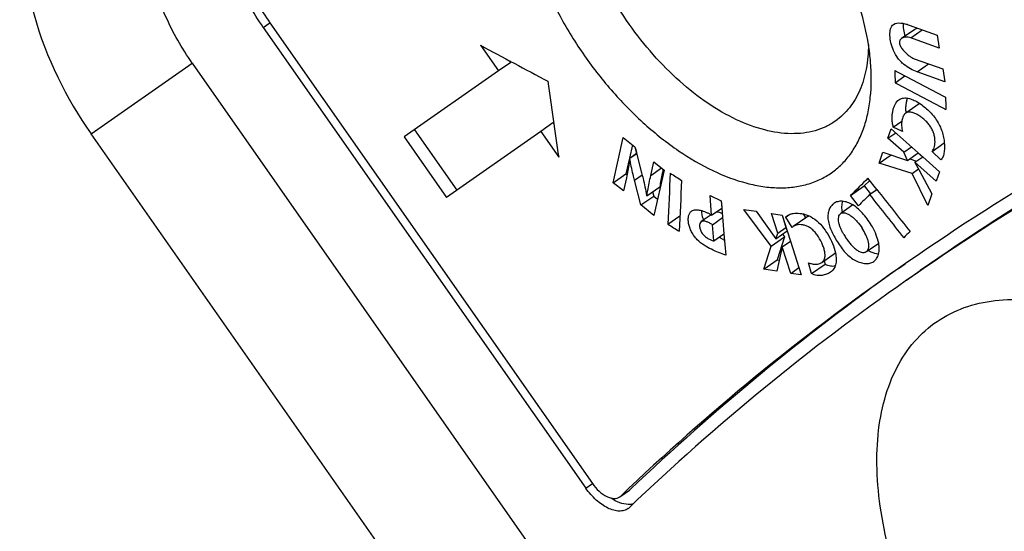
# Paper-space layout '13000625_1' of a CAD drawing. Units: millimetres. Extents: x 0 to 297, y 0 to 213.
# Drawn here: x 252 to 254, y 158 to 159 of the extents above; entities that cross this region are included whole.
import ezdxf

# ---------------------------------------------------------------- set-up
doc = ezdxf.new("R2010")
doc.units = ezdxf.units.MM
doc.header["$LTSCALE"] = 16.335
doc.layers.get('0').update_dxf_attribs({"linetype": 'CONTINUOUS'})

psp = doc.layouts.new('13000625_1')

# ---------------------------------------------------------------- linework, layer by layer
at = {"color": 9, "linetype": 'CONTINUOUS'}
for p, q in [((252.122003, 158.742183), (252.134775, 158.751126)), ((253.386462, 158.721928), (253.408903, 158.737642)), ((251.785967, 158.534145), (251.983353, 158.672356)), ((253.39888, 158.65519), (253.421303, 158.670892)), ((252.846906, 158.443752), (252.861959, 158.454292)), ((252.878847, 158.452894), (252.89982, 158.46758)), ((252.752018, 157.842428), (252.76479, 157.851372)), ((252.820283, 157.826981), (252.837027, 157.838706)), ((252.837027, 157.838706), (252.83912, 157.840171))]:
    psp.add_line(p, q, dxfattribs=at)
at = {"color": 7, "linetype": 'CONTINUOUS'}
for p, q in [((252.122003, 158.742183), (252.752018, 157.842428)), ((252.134775, 158.751126), (252.76479, 157.851372)), ((253.383796, 158.746675), (253.438082, 158.727153)), ((253.39437, 158.738265), (253.368618, 158.720233)), ((253.438082, 158.727153), (253.442303, 158.701846)), ((252.546072, 158.707151), (252.581217, 158.656959)), ((253.442303, 158.701846), (253.386462, 158.721928)), ((251.983431, 158.672246), (253.628103, 156.32341)), ((252.605218, 158.673764), (252.581217, 158.656959)), ((252.603136, 158.676736), (252.605218, 158.673764)), ((253.393319, 158.680972), (253.449164, 158.660859)), ((252.581217, 158.656959), (252.397204, 158.528112)), ((253.356154, 158.634122), (253.375205, 158.647462)), ((253.453404, 158.635532), (253.39888, 158.65519)), ((253.449164, 158.660859), (253.453404, 158.635532)), ((253.403131, 158.593108), (253.376837, 158.574696)), ((252.687813, 158.555806), (252.663812, 158.539001)), ((252.687813, 158.555806), (252.689894, 158.552834)), ((253.23948, 158.559243), (253.239259, 158.559088)), ((253.35255, 158.547418), (253.369071, 158.558986)), ((253.591318, 155.955837), (251.785967, 158.534145)), ((252.417279, 158.542168), (252.499874, 158.42421)), ((252.663812, 158.539001), (252.479799, 158.410154)), ((252.663812, 158.539001), (252.698957, 158.488809)), ((253.341913, 158.525603), (253.348402, 158.544042)), ((253.341913, 158.525603), (253.35715, 158.536272)), ((253.348402, 158.544042), (253.401298, 158.497068)), ((253.370408, 158.538759), (253.35255, 158.547418)), ((252.397204, 158.528112), (252.479799, 158.410154)), ((252.805474, 158.438697), (252.825139, 158.527226)), ((252.825139, 158.527226), (252.847963, 158.50899)), ((252.843209, 158.512788), (252.837297, 158.486955)), ((252.843209, 158.512788), (252.837297, 158.486955)), ((253.372791, 158.498169), (253.341913, 158.525603)), ((253.428279, 158.499877), (253.452111, 158.516564)), ((252.837751, 158.486935), (252.851198, 158.49635)), ((252.837956, 158.486641), (252.851292, 158.495979)), ((252.847963, 158.50899), (252.851198, 158.49635)), ((252.851198, 158.49635), (252.860912, 158.458404)), ((253.324747, 158.476775), (253.332336, 158.498373)), ((253.324747, 158.476775), (253.348081, 158.493114)), ((253.332336, 158.498373), (253.380298, 158.482363)), ((253.372791, 158.498169), (253.388036, 158.508844)), ((253.380298, 158.482363), (253.372791, 158.498169)), ((253.380298, 158.482363), (253.401298, 158.497068)), ((253.401298, 158.497068), (253.409921, 158.489412)), ((253.401298, 158.497068), (253.409921, 158.489412)), ((253.445329, 158.483453), (253.428279, 158.499877)), ((252.837297, 158.486955), (252.830218, 158.456022)), ((252.837297, 158.486955), (252.830218, 158.456022)), ((252.837661, 158.486872), (252.83764, 158.486675)), ((252.837661, 158.486872), (252.837641, 158.486674)), ((252.837661, 158.486872), (252.837751, 158.486935)), ((252.837956, 158.486641), (252.837661, 158.486872)), ((252.878847, 158.452894), (252.884804, 158.479575)), ((252.884804, 158.479575), (252.904781, 158.463618)), ((253.389082, 158.457089), (253.324747, 158.476775)), ((253.384498, 158.485304), (253.398078, 158.481119)), ((253.384498, 158.485304), (253.398078, 158.481119)), ((253.394674, 158.478736), (253.394599, 158.478482)), ((253.394599, 158.478482), (253.402959, 158.463508)), ((253.394674, 158.478736), (253.409921, 158.489412)), ((253.394758, 158.47866), (253.394674, 158.478736)), ((253.394758, 158.47866), (253.394674, 158.478736)), ((253.436511, 158.44158), (253.394758, 158.47866)), ((253.409921, 158.489412), (253.443015, 158.46003)), ((252.805474, 158.438697), (252.830218, 158.456022)), ((252.830218, 158.456022), (252.832406, 158.454285)), ((252.830218, 158.456022), (252.832406, 158.454285)), ((252.904781, 158.463618), (252.885053, 158.375044)), ((253.389082, 158.457089), (253.401665, 158.465899)), ((253.419759, 158.394086), (253.389082, 158.457089)), ((253.402959, 158.463508), (253.427842, 158.417039)), ((253.443015, 158.46003), (253.436511, 158.44158)), ((252.82543, 158.422725), (252.805474, 158.438697)), ((252.831148, 158.448464), (252.82543, 158.422725)), ((252.859657, 158.395348), (252.846906, 158.443752)), ((253.306463, 158.443122), (253.295744, 158.432411)), ((253.320401, 158.425485), (253.302924, 158.447599)), ((252.871216, 158.413334), (252.896395, 158.430964)), ((252.882455, 158.421204), (252.884623, 158.41283)), ((252.882455, 158.421204), (252.884623, 158.41283)), ((253.268904, 158.413617), (253.295744, 158.432411)), ((253.295744, 158.432411), (253.30805, 158.416836)), ((253.30621, 158.415547), (253.320401, 158.425485)), ((253.427842, 158.417039), (253.419759, 158.394086)), ((252.859657, 158.395348), (252.884623, 158.41283)), ((252.870655, 158.413782), (252.871216, 158.413334)), ((252.884623, 158.41283), (252.892128, 158.406874)), ((252.884623, 158.41283), (252.892128, 158.406874)), ((252.994526, 158.41388), (253.016504, 158.403127)), ((252.99769, 158.375384), (252.994526, 158.41388)), ((253.016504, 158.403127), (253.017631, 158.389348)), ((253.284513, 158.393862), (253.268904, 158.413617)), ((252.885053, 158.375044), (252.859657, 158.395348)), ((252.99769, 158.375384), (253.017631, 158.389348)), ((253.017631, 158.389348), (253.021757, 158.339077)), ((253.060715, 158.386677), (253.084607, 158.383051)), ((253.113802, 158.314939), (253.060715, 158.386677)), ((253.084607, 158.383051), (253.123206, 158.329296)), ((253.114755, 158.378489), (253.135165, 158.375386)), ((253.12697, 158.34041), (253.114755, 158.378489)), ((253.146074, 158.374377), (253.149866, 158.377032)), ((253.176638, 158.377871), (253.181295, 158.370142)), ((253.176638, 158.377871), (253.181295, 158.370142)), ((253.273547, 158.395352), (253.249954, 158.378832)), ((252.912328, 158.35794), (252.935802, 158.374376)), ((252.996535, 158.37616), (252.977427, 158.36278)), ((252.999229, 158.35678), (253.019157, 158.370733)), ((253.135165, 158.375386), (253.145039, 158.344583)), ((253.14245, 158.37184), (253.146074, 158.374377)), ((253.154831, 158.351305), (253.14245, 158.37184)), ((253.183754, 158.371864), (253.157149, 158.353234)), ((253.001844, 158.325133), (252.999229, 158.35678)), ((253.001844, 158.325133), (253.021757, 158.339077)), ((253.021757, 158.339077), (253.025199, 158.297344)), ((253.123206, 158.329296), (253.145039, 158.344583)), ((253.123206, 158.329296), (253.12697, 158.34041)), ((253.12697, 158.34041), (253.142819, 158.351508)), ((253.136341, 158.338493), (253.140131, 158.333374)), ((253.136341, 158.338493), (253.140131, 158.333374)), ((253.145039, 158.344583), (253.151409, 158.324718)), ((253.012294, 158.332448), (253.022764, 158.32685)), ((253.113802, 158.314939), (253.140131, 158.333374)), ((253.140131, 158.333374), (253.125737, 158.28817)), ((253.135511, 158.313586), (253.151409, 158.324718)), ((253.135621, 158.313428), (253.151471, 158.324525)), ((253.151409, 158.324718), (253.172563, 158.25878)), ((253.300203, 158.304398), (253.323933, 158.321014)), ((253.099647, 158.269901), (253.113802, 158.314939)), ((253.133102, 158.301637), (253.125035, 158.266011)), ((253.135343, 158.313469), (253.135511, 158.313586)), ((253.135621, 158.313428), (253.135343, 158.313469)), ((253.152172, 158.261864), (253.135621, 158.313428)), ((253.212718, 158.283082), (253.239344, 158.301725)), ((253.099647, 158.269901), (253.125737, 158.28817)), ((253.125737, 158.28817), (253.129909, 158.287548)), ((253.125737, 158.28817), (253.129909, 158.287548)), ((253.19276, 158.261248), (253.186945, 158.282545)), ((253.217474, 158.286412), (253.219265, 158.279807)), ((253.217474, 158.286412), (253.219265, 158.279807)), ((253.362462, 158.271182), (253.375838, 158.280652)), ((253.362464, 158.27118), (253.375855, 158.280628)), ((253.125035, 158.266011), (253.099647, 158.269901)), ((253.152172, 158.261864), (253.168013, 158.272956)), ((253.172563, 158.25878), (253.152172, 158.261864)), ((253.19276, 158.261248), (253.219265, 158.279807)), ((253.378457, 158.248339), (253.405297, 158.267132)), ((252.820392, 157.826824), (252.837137, 157.838549)), ((252.818358, 157.8254), (252.820392, 157.826824))]:
    psp.add_line(p, q, dxfattribs=at)
for points in [[(252.847963, 158.50899), (252.849401, 158.503369), (252.85084, 158.497748), (252.851198, 158.49635)], [(253.016504, 158.403127), (253.017466, 158.39137), (253.017631, 158.389348)], [(253.135165, 158.375386), (253.139318, 158.362428), (253.143472, 158.349471), (253.145039, 158.344583)]]:
    psp.add_lwpolyline(points, dxfattribs=at)
for centre, radius, start, end in [((252.850982, 158.636726), 0.458647, 4.703414, 8.995719), ((256.211779, 154.191619), 4.9762, 116.629917, 124.931874), ((256.222094, 154.176925), 4.966154, 116.629589, 124.93198), ((256.139142, 154.361132), 4.767677, 116.571184, 124.988521), ((253.409709, 158.58372), 0.011463, 119.617131, 125.020185), ((252.974117, 158.341745), 0.041077, 54.979469, 56.922107), ((253.167582, 158.338344), 0.018181, 125.018607, 134.533556), ((253.154629, 158.284158), 0.0866, 11.713965, 11.980788), ((253.230106, 158.314918), 0.016106, 304.999911, 305.313393), ((255.988705, 154.513851), 4.584292, 124.952215, 133.72103), ((256.131854, 154.375307), 4.779894, 125.407203, 133.540874), ((255.999888, 154.497909), 4.575765, 124.952335, 133.720676), ((252.827232, 157.852684), 0.01726, 305.021971, 313.532181), ((252.808985, 157.838774), 0.016332, 305.024418, 313.771844), ((252.819997, 157.82304), 0.025127, 305.024404, 313.771604)]:
    psp.add_arc(centre, radius, start, end, dxfattribs=at)
for centre, major_axis, ratio, start_param, end_param in [((296.302531, 188.347879), (82.039811, -22.277336), 0.51563262, -1.98816823, -1.98629313), ((295.881104, 188.94974), (82.417808, -23.335134), 0.51438126, -1.96204781, -1.96066457), ((296.314497, 188.330791), (20.678807, 73.328478), 0.51450926, -4.15627919, -4.15592843), ((295.517721, 189.468704), (7.12542, 84.711502), 0.51563262, -4.29689218, -4.29501708), ((295.907111, 188.912598), (82.409545, -23.312042), 0.5144099, -1.96258824, -1.96120501), ((296.416482, 188.185141), (20.752604, 73.263946), 0.51436692, -4.15671642, -4.15636566), ((295.881616, 188.949009), (29.333308, 65.337672), 0.48225321, -4.02555493, -4.02388142), ((296.425309, 188.172535), (88.655425, -39.869194), 0.48204791, -1.85753897, -1.85726077), ((295.903073, 188.918365), (29.346735, 65.32445), 0.48217322, -4.02564012, -4.02396662), ((296.209915, 188.480149), (50.285695, 39.763894), 0.08239002, 2.52449911, 2.52578779), ((296.22448, 188.459349), (50.282368, 39.768637), 0.08251539, 2.5249111, 2.5257334), ((295.856953, 188.984231), (-394.180696, 498.510617), 0.08235341, 1.56699859, 1.56716762), ((295.685622, 189.228917), (-394.102699, 498.399037), 0.08237096, 1.56746765, 1.56763193), ((296.5535, 187.989459), (88.61292, -39.76425), 0.4823094, -1.85984308, -1.85956488), ((296.286638, 188.370578), (50.271693, 39.783856), 0.08291766, 2.52422813, 2.52469451)]:
    psp.add_ellipse(centre, major_axis=major_axis, ratio=ratio, start_param=start_param, end_param=end_param, dxfattribs=at)
for points, knots in [([(252.699342, 159.218215), (252.692209, 159.21322), (252.67866, 159.201865), (252.661288, 159.181357), (252.646951, 159.157547), (252.635777, 159.130706), (252.62784, 159.101106), (252.621472, 159.057133), (252.622483, 158.996712), (252.636573, 158.920557), (252.662939, 158.84143), (252.70056, 158.762233), (252.748021, 158.68586), (252.803555, 158.615141), (252.865109, 158.552702), (252.930446, 158.500862), (252.997189, 158.461575), (253.053621, 158.439961), (253.097119, 158.430905), (253.127649, 158.42824), (253.156693, 158.42956), (253.18397, 158.434888), (253.209184, 158.444199), (253.224488, 158.453047), (253.231621, 158.458042)], [0, 0, 0, 0, 0.02243372, 0.0452822, 0.06894462, 0.0937512, 0.11994758, 0.14769252, 0.20800306, 0.2746074, 0.34653307, 0.42227418, 0.5, 0.57772582, 0.65346693, 0.7253926, 0.79199694, 0.85230748, 0.88005242, 0.9062488, 0.93105538, 0.9547178, 0.97756628, 1, 1, 1, 1]), ([(253.239259, 158.559088), (253.233318, 158.554928), (253.220569, 158.54755), (253.19957, 158.539756), (253.176841, 158.535246), (253.143671, 158.533604), (253.098774, 158.540511), (253.043786, 158.561225), (252.988004, 158.59366), (252.933433, 158.6366), (252.882046, 158.688456), (252.835758, 158.747295), (252.796299, 158.810916), (252.765146, 158.876938), (252.74346, 158.942906), (252.73206, 159.006416), (252.731402, 159.065173), (252.740267, 159.109725), (252.753155, 159.140333), (252.765166, 159.160149), (252.779672, 159.177216), (252.790966, 159.186672), (252.796907, 159.190832)], [0, 0, 0, 0, 0.02243793, 0.04530713, 0.06899952, 0.09383849, 0.14773901, 0.20807308, 0.27467403, 0.34658107, 0.42229842, 0.5, 0.57770158, 0.65341893, 0.72532597, 0.79192692, 0.85226099, 0.90616151, 0.93100048, 0.95469287, 0.97756207, 1, 1, 1, 1]), ([(253.303988, 158.708441), (253.300265, 158.732135), (253.289043, 158.7805), (253.263013, 158.852111), (253.227962, 158.923263), (253.184946, 158.991799), (253.135256, 159.055661), (253.080383, 159.112933), (253.021994, 159.161886), (252.980384, 159.188974), (252.959391, 159.200576)], [0, 0, 0, 0, 0.11626234, 0.23985066, 0.36859644, 0.5, 0.63140356, 0.76014934, 0.88373766, 1, 1, 1, 1]), ([(251.718643, 159.07101), (251.692148, 159.046176), (251.641696, 158.945262), (251.666186, 158.745723), (251.736696, 158.604512), (251.785967, 158.534145)], [0, 0, 0, 0, 0.18896262, 0.55300571, 1, 1, 1, 1]), ([(252.122003, 158.742183), (252.111984, 158.756491), (252.093638, 158.785814), (252.071388, 158.831532), (252.055272, 158.877268), (252.045848, 158.921475), (252.043473, 158.962711), (252.048299, 158.999648), (252.058689, 159.026492), (252.07058, 159.044), (252.077556, 159.051391), (252.081266, 159.054711)], [0, 0, 0, 0, 0.15465651, 0.30558212, 0.4493153, 0.58295429, 0.70449819, 0.8132782, 0.91049681, 0.95592247, 1, 1, 1, 1]), ([(252.098149, 159.032427), (252.09481, 159.029439), (252.08853, 159.022787), (252.077826, 159.007028), (252.068472, 158.982866), (252.064123, 158.949619), (252.066253, 158.912501), (252.074727, 158.872711), (252.089226, 158.831544), (252.109247, 158.790395), (252.125758, 158.764004), (252.134775, 158.751126)], [0, 0, 0, 0, 0.04407733, 0.08950486, 0.18673123, 0.29552, 0.41706973, 0.55070959, 0.69443823, 0.84535489, 1, 1, 1, 1]), ([(251.983431, 158.672246), (251.963254, 158.70106), (251.937208, 158.746481), (251.91273, 158.809704), (251.904394, 158.841255), (251.901381, 158.856749)], [0, 0, 0, 0, 0.5194937, 0.76690016, 1, 1, 1, 1]), ([(253.39888, 158.65519), (253.394453, 158.656788), (253.385442, 158.660933), (253.374904, 158.66805), (253.366945, 158.675385), (253.359593, 158.684067), (253.352685, 158.696323), (253.347605, 158.711498), (253.345705, 158.723882), (253.345886, 158.73302), (253.346953, 158.739051), (253.349121, 158.744258), (253.351583, 158.746949), (253.352972, 158.747922)], [0, 0, 0, 0, 0.11994356, 0.25163299, 0.32225181, 0.39527546, 0.54083536, 0.67746101, 0.80149524, 0.85792625, 0.90979046, 0.95677286, 1, 1, 1, 1]), ([(253.352972, 158.747922), (253.356893, 158.750667), (253.365253, 158.7513), (253.375475, 158.749388), (253.381003, 158.747681), (253.383796, 158.746675)], [0, 0, 0, 0, 0.45451146, 0.71816253, 1, 1, 1, 1]), ([(253.371808, 158.750013), (253.371543, 158.746006), (253.37209, 158.737475), (253.373984, 158.729177), (253.375296, 158.72491)], [0, 0, 0, 0, 0.47352765, 1, 1, 1, 1]), ([(253.386462, 158.721928), (253.384824, 158.722518), (253.380827, 158.723397), (253.374591, 158.723099), (253.370348, 158.721445), (253.368618, 158.720233)], [0, 0, 0, 0, 0.28248736, 0.65699732, 1, 1, 1, 1]), ([(253.39437, 158.738265), (253.394793, 158.738562), (253.396637, 158.73969), (253.398722, 158.740396), (253.400329, 158.740729)], [0, 0, 0, 0, 0.23937098, 1, 1, 1, 1]), ([(253.303981, 158.708443), (253.30385, 158.692507), (253.301245, 158.662048), (253.289012, 158.619846), (253.271772, 158.590012), (253.254355, 158.570852), (253.244588, 158.562836), (253.23948, 158.559243)], [0, 0, 0, 0, 0.28356758, 0.54060522, 0.77614781, 0.88888176, 1, 1, 1, 1]), ([(253.368618, 158.720233), (253.36737, 158.719359), (253.365637, 158.717602), (253.364397, 158.714458), (253.364218, 158.711457), (253.36505, 158.708155), (253.367186, 158.703632), (253.370925, 158.698392), (253.376097, 158.692801), (253.381625, 158.687911), (253.387289, 158.683845), (253.391292, 158.681703), (253.393319, 158.680972)], [0, 0, 0, 0, 0.08538094, 0.1325562, 0.18692404, 0.25091316, 0.32127696, 0.46640039, 0.60947554, 0.74770928, 0.87921386, 1, 1, 1, 1]), ([(253.231621, 158.458042), (253.23868, 158.462985), (253.252108, 158.474217), (253.26939, 158.494476), (253.283749, 158.517993), (253.295058, 158.544507), (253.303238, 158.573754), (253.310075, 158.617183), (253.309973, 158.651264), (253.308085, 158.674334)], [0, 0, 0, 0, 0.10778533, 0.21771811, 0.3316411, 0.45106612, 0.57710967, 0.71048803, 1, 1, 1, 1]), ([(253.35255, 158.547418), (253.351726, 158.550263), (253.350514, 158.555857), (253.349913, 158.564112), (253.350343, 158.57182), (253.351483, 158.578994), (253.353252, 158.585662), (253.356448, 158.593473), (253.360345, 158.598636), (253.363614, 158.600925)], [0, 0, 0, 0, 0.15495781, 0.29821016, 0.4316638, 0.5578496, 0.67776591, 0.79125481, 1, 1, 1, 1]), ([(253.363614, 158.600925), (253.364652, 158.601652), (253.366915, 158.602922), (253.370732, 158.604059), (253.374895, 158.604418), (253.380964, 158.603965), (253.388976, 158.601751), (253.398609, 158.597233), (253.408289, 158.591045), (253.417743, 158.583385), (253.426716, 158.574433), (253.434877, 158.564361), (253.441814, 158.553422), (253.446973, 158.541936), (253.450306, 158.530462), (253.452074, 158.519396), (253.452471, 158.510517), (253.452224, 158.503759), (253.451785, 158.498958), (253.450993, 158.494396), (253.449414, 158.488975), (253.447265, 158.485261), (253.445329, 158.483453)], [0, 0, 0, 0, 0.02208715, 0.04484476, 0.06889453, 0.09452779, 0.15059115, 0.2125645, 0.27946392, 0.35036102, 0.42427441, 0.5000279, 0.57590386, 0.64941814, 0.71874831, 0.78358586, 0.84432701, 0.87333596, 0.90142387, 0.92834431, 0.95382917, 1, 1, 1, 1]), ([(253.379707, 158.603931), (253.37899, 158.601753), (253.377825, 158.597198), (253.376744, 158.590093), (253.376372, 158.582588), (253.376751, 158.577482), (253.377112, 158.574892)], [0, 0, 0, 0, 0.2341662, 0.47888232, 0.73293615, 1, 1, 1, 1]), ([(253.376837, 158.574696), (253.374677, 158.573184), (253.37214, 158.569704), (253.370155, 158.564456), (253.368735, 158.558251), (253.36834, 158.549516), (253.369492, 158.542423), (253.370408, 158.538759)], [0, 0, 0, 0, 0.20676388, 0.32007598, 0.44057224, 0.70390773, 1, 1, 1, 1]), ([(253.428279, 158.499877), (253.430448, 158.502705), (253.432801, 158.507972), (253.434009, 158.515648), (253.434053, 158.522231), (253.433138, 158.529286), (253.431136, 158.536677), (253.427876, 158.544115), (253.423327, 158.551143), (253.417923, 158.557521), (253.412011, 158.563128), (253.405834, 158.567926), (253.399571, 158.571894), (253.393338, 158.574904), (253.387304, 158.576721), (253.382399, 158.576947), (253.37898, 158.575985), (253.377509, 158.575167), (253.376837, 158.574696)], [0, 0, 0, 0, 0.09692951, 0.15161976, 0.21102038, 0.27529812, 0.3446233, 0.41862971, 0.49527124, 0.57151613, 0.64555104, 0.7165384, 0.78395624, 0.84693793, 0.90420064, 0.95464851, 0.97769348, 1, 1, 1, 1]), ([(252.837641, 158.486674), (252.837299, 158.483381), (252.835712, 158.470551), (252.833231, 158.457849), (252.831148, 158.448464)], [0, 0, 0, 0, 0.25622267, 1, 1, 1, 1]), ([(252.846906, 158.443752), (252.845956, 158.44736), (252.842445, 158.461542), (252.839699, 158.475905), (252.837956, 158.486641)], [0, 0, 0, 0, 0.2554331, 1, 1, 1, 1]), ([(252.860912, 158.458404), (252.861873, 158.454651), (252.86558, 158.439885), (252.86885, 158.424991), (252.870655, 158.413782)], [0, 0, 0, 0, 0.25440904, 1, 1, 1, 1]), ([(252.903026, 158.465019), (252.902406, 158.462225), (252.899954, 158.450922), (252.897786, 158.439556), (252.896395, 158.430964)], [0, 0, 0, 0, 0.24747931, 1, 1, 1, 1]), ([(252.871216, 158.413334), (252.871739, 158.416695), (252.873947, 158.429944), (252.876666, 158.443104), (252.878847, 158.452894)], [0, 0, 0, 0, 0.25324223, 1, 1, 1, 1]), ([(253.236288, 158.398339), (253.234278, 158.396931), (253.230595, 158.39332), (253.226759, 158.386258), (253.224671, 158.377685), (253.224593, 158.367814), (253.226779, 158.357073), (253.230961, 158.346014), (253.236433, 158.334934), (253.240595, 158.327673), (253.242801, 158.324078)], [0, 0, 0, 0, 0.09023819, 0.18604639, 0.29192958, 0.41142755, 0.54605852, 0.69249292, 0.84495247, 1, 1, 1, 1]), ([(253.273547, 158.395355), (253.270211, 158.397406), (253.26356, 158.400667), (253.253345, 158.402941), (253.244, 158.402346), (253.238563, 158.399932), (253.236288, 158.398339)], [0, 0, 0, 0, 0.29820326, 0.55886291, 0.78854264, 1, 1, 1, 1]), ([(253.253083, 158.402499), (253.252102, 158.399214), (253.251055, 158.391871), (253.251857, 158.384529), (253.252652, 158.380724)], [0, 0, 0, 0, 0.46862693, 1, 1, 1, 1]), ([(253.025199, 158.297344), (253.020531, 158.298788), (253.011106, 158.30224), (252.997158, 158.308768), (252.982736, 158.316499), (252.971193, 158.32529), (252.963325, 158.334623), (252.958505, 158.342671), (252.954918, 158.351006), (252.952639, 158.359203), (252.951797, 158.366925), (252.952475, 158.373849), (252.954634, 158.37969), (252.957261, 158.382686), (252.95876, 158.383736)], [0, 0, 0, 0, 0.11588951, 0.23764279, 0.36500786, 0.50375812, 0.57836339, 0.65326451, 0.72545104, 0.79300353, 0.85433012, 0.90868349, 0.9565852, 1, 1, 1, 1]), ([(252.95876, 158.383736), (252.959859, 158.384505), (252.962424, 158.385685), (252.966723, 158.386293), (252.971348, 158.386023), (252.976194, 158.385051), (252.981189, 158.383515), (252.986276, 158.381509), (252.99146, 158.379119), (252.994871, 158.377249), (252.996536, 158.376164)], [0, 0, 0, 0, 0.10004376, 0.20630003, 0.32106559, 0.44408414, 0.5742585, 0.71045687, 0.85177694, 1, 1, 1, 1]), ([(252.977617, 158.384579), (252.977644, 158.381523), (252.97852, 158.375098), (252.980511, 158.368955), (252.981784, 158.365831)], [0, 0, 0, 0, 0.47532594, 1, 1, 1, 1]), ([(253.007065, 158.381952), (253.008927, 158.381998), (253.012906, 158.381125), (253.016582, 158.379592), (253.018504, 158.378686)], [0, 0, 0, 0, 0.46708697, 1, 1, 1, 1]), ([(253.145758, 158.374828), (253.147351, 158.375944), (253.150978, 158.377707), (253.156969, 158.379028), (253.163368, 158.379449), (253.17011, 158.379121), (253.177164, 158.377909), (253.187304, 158.374835), (253.200367, 158.367682), (253.213926, 158.354271), (253.225342, 158.337974), (253.234113, 158.320441), (253.238058, 158.308189), (253.239343, 158.302135)], [0, 0, 0, 0, 0.04328497, 0.08841679, 0.13584242, 0.18563732, 0.23835, 0.29470336, 0.42098033, 0.56504619, 0.71522662, 0.86223761, 1, 1, 1, 1]), ([(253.256055, 158.337404), (253.254922, 158.339336), (253.252771, 158.343227), (253.24993, 158.349172), (253.24797, 158.35419), (253.24675, 158.358189), (253.245835, 158.361991), (253.245255, 158.366523), (253.245589, 158.371563), (253.247008, 158.375858), (253.248873, 158.378076), (253.249954, 158.378832)], [0, 0, 0, 0, 0.14979073, 0.29716468, 0.44035376, 0.50957347, 0.57658828, 0.70179349, 0.81354593, 0.91178612, 1, 1, 1, 1]), ([(253.249954, 158.378832), (253.250572, 158.379265), (253.251987, 158.379967), (253.254403, 158.380369), (253.257029, 158.380192), (253.260852, 158.379243), (253.265752, 158.376919), (253.271455, 158.373016), (253.277012, 158.368196), (253.2841, 158.360805), (253.288793, 158.354567), (253.291627, 158.350192)], [0, 0, 0, 0, 0.04184925, 0.08608319, 0.13426782, 0.18685354, 0.3037017, 0.43255369, 0.56927856, 0.71087981, 1, 1, 1, 1]), ([(253.311631, 158.352358), (253.309203, 158.356686), (253.303914, 158.365107), (253.294874, 158.37682), (253.284885, 158.387172), (253.277421, 158.392973), (253.273547, 158.395355)], [0, 0, 0, 0, 0.25689979, 0.51380056, 0.76454854, 1, 1, 1, 1]), ([(252.977427, 158.36278), (252.976158, 158.361892), (252.974752, 158.359634), (252.974078, 158.356246), (252.974051, 158.352009), (252.975514, 158.346237), (252.978944, 158.339548), (252.984214, 158.3341), (252.989246, 158.330754), (252.993223, 158.328541), (252.99696, 158.326633), (252.999877, 158.325498), (253.001844, 158.325133)], [0, 0, 0, 0, 0.08885681, 0.14055956, 0.1981492, 0.33012468, 0.4776611, 0.624423, 0.75907654, 0.8230177, 0.88529615, 1, 1, 1, 1]), ([(252.999229, 158.35678), (252.997376, 158.35811), (252.994463, 158.35981), (252.990475, 158.361634), (252.9876, 158.362759), (252.984789, 158.363581), (252.98209, 158.363993), (252.979563, 158.363855), (252.978053, 158.363218), (252.977427, 158.36278)], [0, 0, 0, 0, 0.28991369, 0.42618492, 0.55744328, 0.68197224, 0.79765944, 0.90298634, 1, 1, 1, 1]), ([(253.14245, 158.37184), (253.142695, 158.372125), (253.143701, 158.373222), (253.144847, 158.37419), (253.145758, 158.374828)], [0, 0, 0, 0, 0.25250625, 1, 1, 1, 1]), ([(253.183754, 158.371864), (253.18472, 158.37254), (253.186106, 158.373322), (253.187566, 158.373925), (253.187939, 158.374067)], [0, 0, 0, 0, 0.74671183, 1, 1, 1, 1]), ([(253.212718, 158.283082), (253.214124, 158.284066), (253.216755, 158.286635), (253.2191, 158.292071), (253.219432, 158.298705), (253.218305, 158.306023), (253.216008, 158.313738), (253.211647, 158.32431), (253.205827, 158.334541), (253.198496, 158.343664), (253.192333, 158.349389), (253.185707, 158.353435), (253.179143, 158.355882), (253.172897, 158.356982), (253.167068, 158.356949), (253.161723, 158.355816), (253.15855, 158.354216), (253.157149, 158.353234)], [0, 0, 0, 0, 0.0453096, 0.09474568, 0.1525382, 0.21829268, 0.28961004, 0.36454064, 0.5200668, 0.59818651, 0.67297078, 0.74095168, 0.80180838, 0.85688913, 0.90755375, 0.95482294, 1, 1, 1, 1]), ([(253.300203, 158.304398), (253.301388, 158.305228), (253.303451, 158.307686), (253.304869, 158.312535), (253.304936, 158.31822), (253.303762, 158.324427), (253.301647, 158.330887), (253.297873, 158.339691), (253.294295, 158.346073), (253.291627, 158.350192)], [0, 0, 0, 0, 0.08688611, 0.18481499, 0.29798487, 0.42530798, 0.56244884, 0.70537404, 1, 1, 1, 1]), ([(253.323935, 158.321013), (253.322861, 158.326354), (253.319413, 158.337145), (253.314473, 158.347291), (253.311631, 158.352358)], [0, 0, 0, 0, 0.48397068, 1, 1, 1, 1]), ([(253.242801, 158.324078), (253.245194, 158.320182), (253.250222, 158.312565), (253.258718, 158.302063), (253.268197, 158.293207), (253.278319, 158.286686), (253.288391, 158.282552), (253.297984, 158.280717), (253.306828, 158.281252), (253.312041, 158.283508), (253.314211, 158.285028)], [0, 0, 0, 0, 0.15329768, 0.30561617, 0.45190243, 0.5862732, 0.70700508, 0.81479272, 0.91117081, 1, 1, 1, 1]), ([(253.256055, 158.337404), (253.2575, 158.334939), (253.260548, 158.330093), (253.265535, 158.323127), (253.270077, 158.317652), (253.273962, 158.3136), (253.277888, 158.309951), (253.282937, 158.306194), (253.289182, 158.30328), (253.294367, 158.302469), (253.297987, 158.303154), (253.299527, 158.303924), (253.300203, 158.304398)], [0, 0, 0, 0, 0.14381284, 0.28795855, 0.4310166, 0.50141928, 0.57039785, 0.70074766, 0.81638398, 0.91473937, 0.95843518, 1, 1, 1, 1]), ([(253.314211, 158.285028), (253.316476, 158.286614), (253.320553, 158.290921), (253.324262, 158.29948), (253.325569, 158.309846), (253.324706, 158.317181), (253.323935, 158.321013)], [0, 0, 0, 0, 0.21114542, 0.44073001, 0.70154686, 1, 1, 1, 1]), ([(253.135343, 158.313469), (253.135206, 158.312456), (253.134593, 158.308487), (253.133743, 158.30456), (253.133102, 158.301637)], [0, 0, 0, 0, 0.2545572, 1, 1, 1, 1]), ([(253.239426, 158.30174), (253.240264, 158.297697), (253.241085, 158.291689), (253.240874, 158.283904), (253.240028, 158.278686), (253.23841, 158.274036), (253.235392, 158.268803), (253.232156, 158.265671), (253.229803, 158.264023)], [0, 0, 0, 0, 0.29955554, 0.43659525, 0.56386499, 0.68148576, 0.79163035, 1, 1, 1, 1]), ([(253.303501, 158.306705), (253.305156, 158.305774), (253.311572, 158.302531), (253.318633, 158.300414), (253.323907, 158.299939)], [0, 0, 0, 0, 0.26398146, 1, 1, 1, 1]), ([(253.186945, 158.282545), (253.189319, 158.281614), (253.193978, 158.280158), (253.200943, 158.279387), (253.207325, 158.280237), (253.211106, 158.281953), (253.212718, 158.283082)], [0, 0, 0, 0, 0.28583563, 0.5443292, 0.77937778, 1, 1, 1, 1]), ([(253.229803, 158.264023), (253.227433, 158.262364), (253.223437, 158.260402), (253.217758, 158.258746), (253.211601, 158.257576), (253.20296, 158.257381), (253.196132, 158.259575), (253.19276, 158.261248)], [0, 0, 0, 0, 0.22398999, 0.33928469, 0.45754923, 0.70862389, 1, 1, 1, 1]), ([(253.219265, 158.279807), (253.222507, 158.278208), (253.229129, 158.276053), (253.236047, 158.276103), (253.23923, 158.2765)], [0, 0, 0, 0, 0.52990729, 1, 1, 1, 1]), ([(253.512746, 157.365749), (253.493212, 157.393646), (253.456671, 157.450652), (253.409703, 157.539328), (253.37169, 157.629155), (253.343458, 157.718268), (253.325642, 157.804835), (253.318676, 157.887087), (253.32281, 157.963359), (253.33813, 158.032102), (253.364583, 158.091839), (253.401906, 158.141059), (253.449352, 158.178231), (253.505522, 158.202191), (253.568711, 158.212504), (253.637326, 158.209278), (253.709892, 158.192863), (253.758027, 158.174186), (253.782365, 158.163003)], [0, 0, 0, 0, 0.0824324, 0.16368287, 0.24261892, 0.31821015, 0.38958783, 0.45611581, 0.51747764, 0.57378192, 0.6256746, 0.67441226, 0.72179976, 0.76990942, 0.82065842, 0.87547211, 0.93516706, 1, 1, 1, 1]), ([(252.834418, 157.802464), (252.832005, 157.800774), (252.826306, 157.798168), (252.816535, 157.797226), (252.805848, 157.79904), (252.794607, 157.803453), (252.783176, 157.810275), (252.767904, 157.8225), (252.757907, 157.834017), (252.752018, 157.842428)], [0, 0, 0, 0, 0.08869659, 0.18428275, 0.2914688, 0.41215858, 0.54594879, 0.69080046, 1, 1, 1, 1]), ([(252.76479, 157.851372), (252.768618, 157.845904), (252.776999, 157.836259), (252.789567, 157.827189), (252.799784, 157.823172), (252.806733, 157.821995), (252.813085, 157.822608), (252.816789, 157.824302), (252.818358, 157.8254)], [0, 0, 0, 0, 0.30938841, 0.58754039, 0.70831882, 0.81558674, 0.91124436, 1, 1, 1, 1]), ([(252.844422, 157.811584), (252.841294, 157.810761), (252.832409, 157.809926), (252.817274, 157.813545), (252.806619, 157.819403), (252.801249, 157.823059)], [0, 0, 0, 0, 0.21169431, 0.57480686, 1, 1, 1, 1])]:
    psp.add_open_spline(points, degree=3, knots=knots, dxfattribs=at)

doc.saveas('drawing.dxf')
